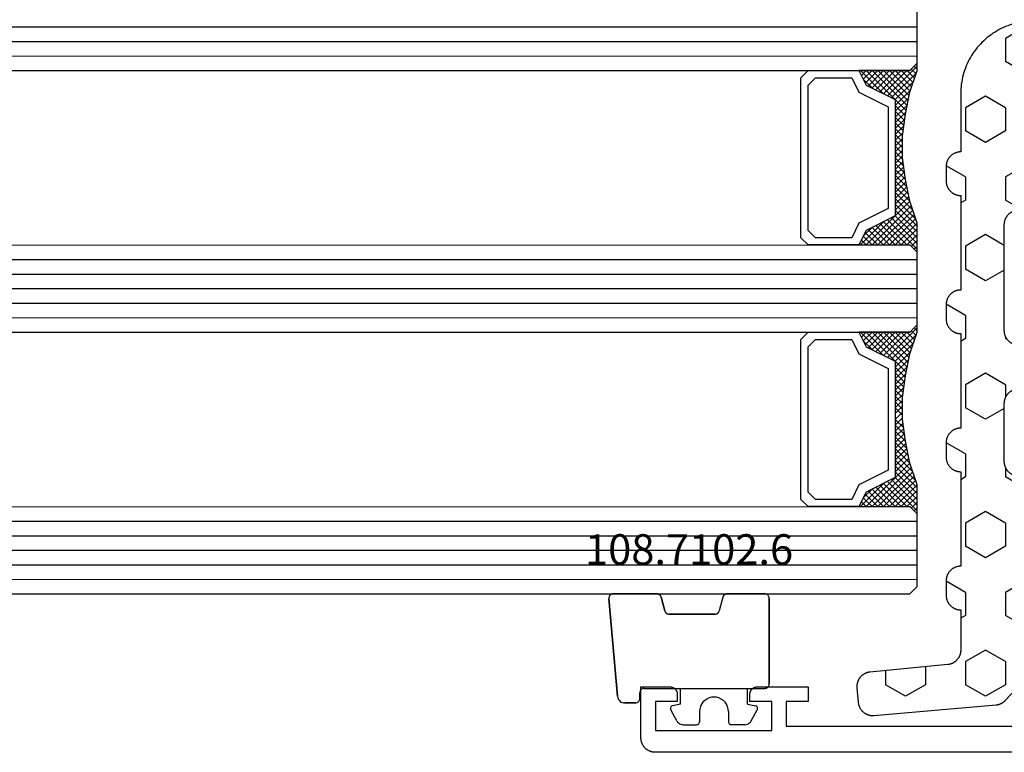
# Model space of a CAD drawing. Units: millimetres. Extents: x 0 to 5202, y -3233 to -50.
# Drawn here: x 3893 to 3960, y -3172 to -3122 of the extents above; entities that cross this region are included whole.
import ezdxf
from ezdxf.enums import TextEntityAlignment as Align

# ---------------------------------------------------------------- set-up
doc = ezdxf.new("R2010")
doc.units = ezdxf.units.MM
for name, color, linetype in [('CrossSectionsGlass', 4, 'Continuous'), ('CrossSectionsGums', 1, 'Continuous'), ('CrossSectionsProfils', 7, 'Continuous'), ('CrossSectionsTexts', 3, 'Continuous')]:
    doc.layers.add(name, color=color, linetype=linetype)
doc.styles.get("Standard").update_dxf_attribs({"font": 'complex.shx', "height": 60})

# ---------------------------------------------------------------- blocks, each defined once
blk = doc.blocks.new('42_mm_7', base_point=(907.6, 0.1))
at = {"layer": 'CrossSectionsGlass'}
for p, q in [((0.5, 0), (0, -0.5)), ((928.1, 0.1), (0.5, 0)), ((0, -0.5), (0, -5.5)), ((928.6, -0.9), (0, -1)), ((928.6, -1.9), (0, -2)), ((928.6, -2.9), (0, -3)), ((928.6, -3.9), (0, -4)), ((928.6, -4.9), (0, -5)), ((0.5, -6), (0, -5.5)), ((0, -5.7), (2.033, -7.733)), ((0, -5.9), (0.2, -5.7)), ((0, -6.3), (0.4, -5.9)), ((0, -6.7), (0.7, -6)), ((0, -7.1), (1.1, -6)), ((0, -7.5), (1.5, -6)), ((0.1, -7.8), (1.9, -6)), ((0.2, -8.1), (2.3, -6)), ((0.3, -8.4), (2.7, -6)), ((0.4, -8.7), (3.1, -6)), ((928.1, -5.9), (0.5, -6)), ((0.5, -9), (3.5, -6)), ((0.7, -6), (2.3, -7.6)), ((1.1, -6), (2.567, -7.467)), ((1.5, -6), (2.833, -7.333)), ((1.9, -6), (3.1, -7.2)), ((2.3, -6), (3.367, -7.067)), ((2.3, -7.6), (3.9, -6)), ((2.7, -6), (3.567, -6.867)), ((3.1, -6), (3.7, -6.6)), ((3.5, -6), (3.833, -6.333)), ((3.9, -6), (3.967, -6.067)), ((0, -6.1), (1.767, -7.867)), ((0, -6.5), (1.5, -8)), ((3.1, -7.2), (3.7, -6.6)), ((0, -6.9), (1.5, -8.4)), ((0, -7.3), (1.5, -8.8)), ((0.1, -7.8), (1.5, -9.2)), ((0.3, -8.4), (1.5, -9.6)), ((0.567, -9.333), (1.5, -8.4)), ((0.633, -9.667), (1.5, -8.8)), ((0.5, -9), (1.5, -10)), ((0.7, -10), (1.5, -9.2)), ((0.6, -9.5), (1.5, -10.4)), ((0.7, -10), (1.5, -10.8)), ((0.767, -10.333), (1.5, -9.6)), ((0.824, -10.676), (1.5, -10)), ((0.8, -10.5), (1.5, -11.2)), ((0.871, -11.029), (1.5, -10.4)), ((0.918, -11.382), (1.5, -10.8)), ((0.862, -10.962), (1.5, -11.6)), ((0.923, -11.423), (1.5, -12)), ((0.965, -11.735), (1.5, -11.2)), ((1, -12.1), (1.5, -11.6)), ((1, -12.5), (1.5, -12)), ((1, -12.3), (1.5, -12.8)), ((1, -12.9), (1.5, -12.4)), ((1, -12.7), (1.5, -13.2)), ((1, -13.3), (1.5, -12.8)), ((0.969, -13.731), (1.5, -13.2)), ((1, -13.1), (1.5, -13.6)), ((1, -13.5), (1.5, -14)), ((0.846, -14.654), (1.5, -14)), ((0.906, -14.206), (1.5, -14.8)), ((0.908, -14.192), (1.5, -13.6)), ((0.953, -13.853), (1.5, -14.4)), ((0.675, -15.625), (1.5, -14.8)), ((0.775, -15.125), (1.5, -14.4)), ((0.859, -14.559), (1.5, -15.2)), ((0.575, -16.125), (1.5, -15.2)), ((0.75, -15.25), (3.5, -18)), ((0.812, -14.912), (1.5, -15.6)), ((0.05, -17.85), (1.767, -16.133)), ((0.25, -17.25), (1.5, -16)), ((0.45, -16.65), (1.5, -15.6)), ((0.55, -16.25), (2.3, -18)), ((0.617, -15.917), (2.7, -18)), ((0.683, -15.583), (3.1, -18)), ((0, -18.3), (2.033, -16.267)), ((0.375, -16.875), (1.5, -18)), ((0.475, -16.575), (1.9, -18)), ((0.7, -18), (2.3, -16.4)), ((1.1, -18), (2.567, -16.533)), ((1.5, -18), (2.833, -16.667)), ((1.9, -18), (3.1, -16.8)), ((2.3, -16.4), (3.9, -18)), ((2.3, -18), (3.367, -16.933)), ((3.1, -16.8), (3.7, -17.4)), ((0.175, -17.475), (0.7, -18)), ((0.275, -17.175), (1.1, -18)), ((2.7, -18), (3.567, -17.133)), ((3.1, -18), (3.7, -17.4)), ((-0.025, -18.075), (0.2, -18.3)), ((0.5, -18), (0, -18.5)), ((0.075, -17.775), (0.4, -18.1)), ((928.1, -17.9), (0.5, -18)), ((3.5, -18), (3.833, -17.667)), ((3.9, -18), (3.967, -17.933)), ((0, -18.5), (0, -23.5)), ((928.6, -18.9), (0, -19)), ((928.6, -19.9), (0, -20)), ((928.6, -20.9), (0, -21)), ((928.6, -21.9), (0, -22)), ((928.6, -22.9), (0, -23)), ((0.5, -24), (0, -23.5)), ((0, -23.7), (2.033, -25.733)), ((0, -23.9), (0.2, -23.7)), ((0, -24.3), (0.4, -23.9)), ((0, -24.7), (0.7, -24)), ((0, -25.1), (1.1, -24)), ((0, -25.5), (1.5, -24)), ((0, -24.1), (1.767, -25.867)), ((0.1, -25.8), (1.9, -24)), ((0.2, -26.1), (2.3, -24)), ((0.3, -26.4), (2.7, -24)), ((0.4, -26.7), (3.1, -24)), ((928.1, -23.9), (0.5, -24)), ((0.5, -27), (3.5, -24)), ((0.7, -24), (2.3, -25.6)), ((1.1, -24), (2.567, -25.467)), ((1.5, -24), (2.833, -25.333)), ((1.9, -24), (3.1, -25.2)), ((2.3, -24), (3.367, -25.067)), ((2.3, -25.6), (3.9, -24)), ((2.7, -24), (3.567, -24.867)), ((3.1, -24), (3.7, -24.6)), ((3.5, -24), (3.833, -24.333)), ((0, -24.5), (1.5, -26)), ((0, -24.9), (1.5, -26.4)), ((3.1, -25.2), (3.7, -24.6)), ((0, -25.3), (1.5, -26.8)), ((0.1, -25.8), (1.5, -27.2)), ((0.3, -26.4), (1.5, -27.6)), ((0.567, -27.333), (1.5, -26.4)), ((0.5, -27), (1.5, -28)), ((0.633, -27.667), (1.5, -26.8)), ((0.6, -27.5), (1.5, -28.4)), ((0.7, -28), (1.5, -27.2)), ((0.767, -28.333), (1.5, -27.6)), ((0.7, -28), (1.5, -28.8)), ((0.824, -28.676), (1.5, -28)), ((0.871, -29.029), (1.5, -28.4)), ((0.8, -28.5), (1.5, -29.2)), ((0.862, -28.962), (1.5, -29.6)), ((0.918, -29.382), (1.5, -28.8)), ((0.923, -29.423), (1.5, -30)), ((0.965, -29.735), (1.5, -29.2)), ((1, -30.1), (1.5, -29.6)), ((0.985, -29.885), (1.5, -30.4)), ((1, -30.5), (1.5, -30)), ((1, -30.3), (1.5, -30.8)), ((1, -30.9), (1.5, -30.4)), ((1, -30.7), (1.5, -31.2)), ((1, -31.3), (1.5, -30.8)), ((1, -31.1), (1.5, -31.6)), ((0.908, -32.192), (1.5, -31.6)), ((0.969, -31.731), (1.5, -31.2)), ((1, -31.5), (1.5, -32)), ((0.775, -33.125), (1.5, -32.4)), ((0.846, -32.654), (1.5, -32)), ((0.906, -32.206), (1.5, -32.8)), ((0.953, -31.853), (1.5, -32.4)), ((0.675, -33.625), (1.5, -32.8)), ((0.812, -32.912), (1.5, -33.6)), ((0.859, -32.559), (1.5, -33.2)), ((0.45, -34.65), (1.5, -33.6)), ((0.575, -34.125), (1.5, -33.2)), ((0.683, -33.583), (3.1, -36)), ((0.75, -33.25), (3.5, -36)), ((0, -36.3), (2.033, -34.267)), ((0.05, -35.85), (1.767, -34.133)), ((0.25, -35.25), (1.5, -34)), ((0.55, -34.25), (2.3, -36)), ((0.617, -33.917), (2.7, -36)), ((0.7, -36), (2.3, -34.4)), ((1.1, -36), (2.567, -34.533)), ((2.3, -34.4), (3.9, -36)), ((0.275, -35.175), (1.1, -36)), ((0.375, -34.875), (1.5, -36)), ((0.475, -34.575), (1.9, -36)), ((1.5, -36), (2.833, -34.667)), ((1.9, -36), (3.1, -34.8)), ((2.3, -36), (3.367, -34.933)), ((2.7, -36), (3.567, -35.133)), ((3.1, -34.8), (3.7, -35.4)), ((0.075, -35.775), (0.4, -36.1)), ((0.175, -35.475), (0.7, -36)), ((928.1, -35.9), (0.5, -36)), ((3.1, -36), (3.7, -35.4)), ((3.5, -36), (3.833, -35.667)), ((-0.025, -36.075), (0.2, -36.3)), ((0.5, -36), (0, -36.5)), ((0, -36.5), (0, -41.5)), ((3.9, -36), (3.967, -35.933)), ((928.6, -36.9), (0, -37)), ((928.6, -37.9), (0, -38)), ((928.6, -38.9), (0, -39))]:
    blk.add_line(p, q, dxfattribs=at)
at = {"layer": 'CrossSectionsGlass', "flags": 128}
for points in [[(4, -18), (3.5, -17), (1.5, -16), (1.5, -8), (3.5, -7), (4, -6), (0.5, -6), (0, -5.5), (0, -7.5), (0.5, -9), (0.8, -10.5), (1, -12), (1, -13.5), (0.8, -15), (0.5, -16.5), (0, -18), (0, -18.5), (0.5, -18), (4, -18)], [(7.5, -6), (8, -6.5), (8, -17.5), (7.5, -18), (4, -18), (3.5, -17), (1.5, -16), (1.5, -8), (3.5, -7), (4, -6), (7.5, -6)], [(7, -6.5), (7.5, -7), (7.5, -17), (7, -17.5), (4.5, -17.5), (4, -16.5), (2, -15.5), (2, -8.5), (4, -7.5), (4.5, -6.5), (7, -6.5)], [(4, -36), (3.5, -35), (1.5, -34), (1.5, -26), (3.5, -25), (4, -24), (0.5, -24), (0, -23.5), (0, -25.5), (0.5, -27), (0.8, -28.5), (1, -30), (1, -31.5), (0.8, -33), (0.5, -34.5), (0, -36), (0, -36.5), (0.5, -36), (4, -36)], [(7.5, -24), (8, -24.5), (8, -35.5), (7.5, -36), (4, -36), (3.5, -35), (1.5, -34), (1.5, -26), (3.5, -25), (4, -24), (7.5, -24)], [(7, -24.5), (7.5, -25), (7.5, -35), (7, -35.5), (4.5, -35.5), (4, -34.5), (2, -33.5), (2, -26.5), (4, -25.5), (4.5, -24.5), (7, -24.5)]]:
    blk.add_lwpolyline(points, dxfattribs=at)
blk = doc.blocks.new('08_11065_X', base_point=(3605.23, 1226.446))
at = {"layer": 'CrossSectionsProfils', "flags": 128}
blk.add_lwpolyline([(3606.23, 1226.446), (3668.83, 1226.446), (3668.863, 1226.446), (3668.896, 1226.448), (3668.928, 1226.451), (3668.961, 1226.455), (3668.993, 1226.459), (3669.025, 1226.465), (3669.057, 1226.472), (3669.089, 1226.48), (3669.121, 1226.489), (3669.152, 1226.499), (3669.183, 1226.51), (3669.213, 1226.522), (3669.243, 1226.535), (3669.273, 1226.549), (3669.302, 1226.564), (3669.33, 1226.58), (3669.358, 1226.597), (3669.386, 1226.614), (3669.413, 1226.633), (3669.439, 1226.653), (3669.465, 1226.673), (3669.49, 1226.694), (3669.514, 1226.716), (3669.537, 1226.739), (3669.56, 1226.762), (3669.582, 1226.787), (3669.603, 1226.812), (3669.624, 1226.837), (3669.643, 1226.863), (3669.662, 1226.89), (3669.679, 1226.918), (3669.696, 1226.946), (3669.712, 1226.975), (3669.727, 1227.004), (3669.741, 1227.033), (3669.754, 1227.063), (3669.766, 1227.094), (3669.777, 1227.125), (3669.787, 1227.156), (3669.796, 1227.187), (3669.804, 1227.219), (3669.811, 1227.251), (3669.817, 1227.283), (3669.822, 1227.315), (3669.825, 1227.348), (3669.828, 1227.381), (3669.83, 1227.413), (3669.83, 1227.446), (3669.83, 1227.446), (3669.83, 1230.946), (3667.83, 1230.946), (3667.814, 1230.946), (3667.798, 1230.945), (3667.781, 1230.944), (3667.765, 1230.942), (3667.749, 1230.939), (3667.733, 1230.936), (3667.717, 1230.933), (3667.701, 1230.929), (3667.685, 1230.924), (3667.67, 1230.919), (3667.654, 1230.914), (3667.639, 1230.908), (3667.624, 1230.901), (3667.609, 1230.894), (3667.595, 1230.887), (3667.58, 1230.879), (3667.566, 1230.871), (3667.552, 1230.862), (3667.539, 1230.852), (3667.526, 1230.843), (3667.513, 1230.832), (3667.501, 1230.822), (3667.488, 1230.811), (3667.477, 1230.8), (3667.465, 1230.788), (3667.454, 1230.776), (3667.444, 1230.763), (3667.434, 1230.75), (3667.424, 1230.737), (3667.415, 1230.724), (3667.406, 1230.71), (3667.397, 1230.696), (3667.389, 1230.682), (3667.382, 1230.667), (3667.375, 1230.652), (3667.368, 1230.637), (3667.362, 1230.622), (3667.357, 1230.607), (3667.352, 1230.591), (3667.347, 1230.575), (3667.343, 1230.559), (3667.34, 1230.544), (3667.337, 1230.527), (3667.335, 1230.511), (3667.333, 1230.495), (3667.331, 1230.479), (3667.331, 1230.462), (3667.33, 1230.446), (3667.33, 1230.446), (3667.33, 1229.946), (3668.83, 1229.946), (3668.83, 1227.946), (3660.83, 1227.946), (3660.83, 1229.946), (3662.33, 1229.946), (3662.33, 1230.446), (3662.33, 1230.462), (3662.329, 1230.479), (3662.328, 1230.495), (3662.326, 1230.511), (3662.324, 1230.527), (3662.321, 1230.544), (3662.317, 1230.559), (3662.313, 1230.575), (3662.309, 1230.591), (3662.304, 1230.607), (3662.298, 1230.622), (3662.292, 1230.637), (3662.286, 1230.652), (3662.279, 1230.667), (3662.271, 1230.682), (3662.263, 1230.696), (3662.255, 1230.71), (3662.246, 1230.724), (3662.237, 1230.737), (3662.227, 1230.75), (3662.217, 1230.763), (3662.206, 1230.776), (3662.195, 1230.788), (3662.184, 1230.8), (3662.172, 1230.811), (3662.16, 1230.822), (3662.147, 1230.832), (3662.135, 1230.843), (3662.122, 1230.852), (3662.108, 1230.862), (3662.094, 1230.871), (3662.08, 1230.879), (3662.066, 1230.887), (3662.051, 1230.894), (3662.037, 1230.901), (3662.022, 1230.908), (3662.006, 1230.914), (3661.991, 1230.919), (3661.975, 1230.924), (3661.96, 1230.929), (3661.944, 1230.933), (3661.928, 1230.936), (3661.912, 1230.939), (3661.896, 1230.942), (3661.879, 1230.944), (3661.863, 1230.945), (3661.847, 1230.946), (3661.83, 1230.946), (3661.83, 1230.946), (3658.33, 1230.946), (3658.33, 1229.946), (3659.83, 1229.946), (3659.83, 1228.246), (3640.33, 1228.246)], dxfattribs=at)
blk = doc.blocks.new('108_7102_6_TEXT_14', base_point=(3935.3, 4.4))
at = {"layer": 'CrossSectionsTexts'}
blk.add_text('108.7102.6', height=2.1, dxfattribs=at).set_placement((3938.714, 12.9), align=Align.CENTER)
blk = doc.blocks.new('108_7102_6', base_point=(1938.713, 632.631))
at = {"layer": 'CrossSectionsGums', "color": 252, "true_color": 0x848484}
for p, q in [((1938.169, 634.143), (1944.886, 634.731)), ((1944.886, 634.731), (1938.169, 634.143)), ((1944.936, 634.731), (1944.886, 634.731)), ((1944.936, 634.731), (1944.886, 634.731)), ((1944.985, 634.723), (1944.936, 634.731)), ((1944.985, 634.723), (1944.936, 634.731)), ((1937.938, 634.063), (1937.873, 634.012)), ((1937.938, 634.063), (1937.873, 634.012)), ((1938.01, 634.102), (1937.938, 634.063)), ((1938.01, 634.102), (1937.938, 634.063)), ((1938.088, 634.13), (1938.01, 634.102)), ((1938.088, 634.13), (1938.01, 634.102)), ((1938.169, 634.143), (1938.088, 634.13)), ((1938.169, 634.143), (1938.088, 634.13)), ((1945.032, 634.707), (1944.985, 634.723)), ((1945.032, 634.707), (1944.985, 634.723)), ((1945.076, 634.684), (1945.032, 634.707)), ((1945.076, 634.684), (1945.032, 634.707)), ((1945.115, 634.653), (1945.076, 634.684)), ((1945.115, 634.653), (1945.076, 634.684)), ((1945.149, 634.617), (1945.115, 634.653)), ((1945.149, 634.617), (1945.115, 634.653)), ((1945.176, 634.575), (1945.149, 634.617)), ((1945.176, 634.575), (1945.149, 634.617)), ((1945.196, 634.53), (1945.176, 634.575)), ((1945.196, 634.53), (1945.176, 634.575)), ((1945.209, 634.482), (1945.196, 634.53)), ((1945.209, 634.482), (1945.196, 634.53)), ((1945.213, 634.432), (1945.209, 634.482)), ((1945.213, 634.432), (1945.209, 634.482)), ((1945.213, 631.434), (1945.213, 634.432)), ((1945.213, 631.434), (1945.213, 634.432)), ((1937.719, 633.727), (1937.713, 633.645)), ((1937.719, 633.727), (1937.713, 633.645)), ((1937.713, 632.903), (1937.713, 633.645)), ((1937.713, 633.645), (1937.713, 632.903)), ((1937.74, 633.807), (1937.719, 633.727)), ((1937.74, 633.807), (1937.719, 633.727)), ((1937.773, 633.883), (1937.74, 633.807)), ((1937.773, 633.883), (1937.74, 633.807)), ((1937.817, 633.952), (1937.773, 633.883)), ((1937.817, 633.952), (1937.773, 633.883)), ((1937.873, 634.012), (1937.817, 633.952)), ((1937.873, 634.012), (1937.817, 633.952)), ((1937.713, 632.903), (1937.717, 632.851)), ((1937.713, 632.903), (1937.717, 632.851)), ((1937.717, 632.851), (1937.731, 632.801)), ((1937.717, 632.851), (1937.731, 632.801)), ((1937.731, 632.801), (1937.753, 632.753)), ((1937.731, 632.801), (1937.753, 632.753)), ((1937.753, 632.753), (1937.783, 632.711)), ((1937.753, 632.753), (1937.783, 632.711)), ((1937.783, 632.711), (1937.82, 632.674)), ((1937.783, 632.711), (1937.82, 632.674)), ((1937.82, 632.674), (1937.863, 632.644)), ((1937.82, 632.674), (1937.863, 632.644)), ((1937.863, 632.644), (1937.91, 632.622)), ((1937.863, 632.644), (1937.91, 632.622)), ((1937.91, 632.622), (1937.961, 632.608)), ((1937.91, 632.622), (1937.961, 632.608)), ((1937.961, 632.608), (1938.013, 632.603)), ((1937.961, 632.608), (1938.013, 632.603)), ((1938.413, 632.603), (1938.013, 632.603)), ((1938.013, 632.603), (1938.413, 632.603)), ((1938.465, 632.599), (1938.413, 632.603)), ((1938.465, 632.599), (1938.413, 632.603)), ((1938.515, 632.585), (1938.465, 632.599)), ((1938.515, 632.585), (1938.465, 632.599)), ((1938.563, 632.563), (1938.515, 632.585)), ((1938.563, 632.563), (1938.515, 632.585)), ((1938.605, 632.533), (1938.563, 632.563)), ((1938.605, 632.533), (1938.563, 632.563)), ((1938.642, 632.496), (1938.605, 632.533)), ((1938.642, 632.496), (1938.605, 632.533)), ((1938.672, 632.453), (1938.642, 632.496)), ((1938.672, 632.453), (1938.642, 632.496)), ((1938.695, 632.406), (1938.672, 632.453)), ((1938.695, 632.406), (1938.672, 632.453)), ((1938.708, 632.356), (1938.695, 632.406)), ((1938.708, 632.356), (1938.695, 632.406)), ((1938.713, 632.303), (1938.708, 632.356)), ((1938.713, 632.303), (1938.708, 632.356)), ((1938.713, 632.303), (1938.713, 624.003)), ((1938.713, 632.303), (1938.713, 624.003)), ((1945.192, 631.324), (1945.207, 631.378)), ((1945.197, 631.337), (1945.209, 631.385)), ((1945.207, 631.378), (1945.213, 631.434)), ((1945.209, 631.385), (1945.213, 631.434)), ((1943.829, 630.695), (1943.817, 630.647)), ((1943.833, 630.708), (1943.818, 630.654)), ((1943.848, 630.74), (1943.829, 630.695)), ((1943.859, 630.758), (1943.833, 630.708)), ((1943.875, 630.781), (1943.848, 630.74)), ((1943.893, 630.802), (1943.859, 630.758)), ((1943.908, 630.817), (1943.875, 630.781)), ((1943.934, 630.84), (1943.893, 630.802)), ((1943.946, 630.848), (1943.908, 630.817)), ((1943.982, 630.868), (1943.934, 630.84)), ((1943.989, 630.871), (1943.946, 630.848)), ((1944.035, 630.888), (1943.982, 630.868)), ((1944.035, 630.888), (1943.989, 630.871)), ((1944.99, 631.144), (1944.035, 630.888)), ((1944.035, 630.888), (1944.99, 631.144)), ((1944.99, 631.144), (1945.043, 631.163)), ((1944.99, 631.144), (1945.036, 631.16)), ((1945.036, 631.16), (1945.079, 631.184)), ((1945.043, 631.163), (1945.091, 631.192)), ((1945.079, 631.184), (1945.118, 631.215)), ((1945.091, 631.192), (1945.133, 631.23)), ((1945.118, 631.215), (1945.151, 631.251)), ((1945.133, 631.23), (1945.167, 631.274)), ((1945.151, 631.251), (1945.177, 631.292)), ((1945.167, 631.274), (1945.192, 631.324)), ((1945.177, 631.292), (1945.197, 631.337)), ((1936.397, 630.008), (1936.333, 629.946)), ((1936.47, 630.057), (1936.397, 630.008)), ((1936.47, 630.057), (1937.228, 630.478)), ((1937.261, 630.493), (1937.228, 630.478)), ((1937.297, 630.501), (1937.261, 630.493)), ((1937.333, 630.503), (1937.297, 630.501)), ((1937.369, 630.499), (1937.333, 630.503)), ((1937.403, 630.488), (1937.369, 630.499)), ((1937.435, 630.47), (1937.403, 630.488)), ((1937.464, 630.448), (1937.435, 630.47)), ((1937.487, 630.42), (1937.464, 630.448)), ((1937.506, 630.389), (1937.487, 630.42)), ((1937.518, 630.355), (1937.506, 630.389)), ((1937.613, 629.803), (1937.518, 630.355)), ((1943.818, 630.654), (1943.813, 630.598)), ((1943.817, 630.647), (1943.813, 630.598)), ((1943.813, 630.598), (1943.813, 627.438)), ((1943.813, 627.438), (1943.813, 630.598)), ((1936.22, 629.708), (1936.213, 629.62)), ((1936.213, 629.62), (1936.213, 628.703)), ((1936.244, 629.794), (1936.22, 629.708)), ((1936.282, 629.874), (1936.244, 629.794)), ((1936.333, 629.946), (1936.282, 629.874)), ((1937.613, 629.803), (1938.713, 629.803)), ((1936.213, 628.703), (1936.216, 628.669)), ((1936.216, 628.669), (1936.225, 628.635)), ((1936.225, 628.635), (1936.239, 628.603)), ((1936.239, 628.603), (1936.259, 628.575)), ((1936.259, 628.575), (1936.284, 628.55)), ((1936.284, 628.55), (1936.313, 628.53)), ((1936.313, 628.53), (1936.344, 628.516)), ((1936.344, 628.516), (1936.378, 628.507)), ((1936.378, 628.507), (1936.413, 628.503)), ((1937.113, 628.503), (1936.413, 628.503)), ((1937.286, 628.488), (1937.113, 628.503)), ((1937.455, 628.443), (1937.286, 628.488)), ((1937.613, 628.37), (1937.455, 628.443)), ((1937.755, 628.27), (1937.613, 628.37)), ((1937.879, 628.146), (1937.755, 628.27)), ((1937.979, 628.003), (1937.879, 628.146)), ((1938.052, 627.845), (1937.979, 628.003)), ((1938.097, 627.677), (1938.052, 627.845)), ((1938.052, 627.161), (1938.097, 627.33)), ((1938.113, 627.503), (1938.097, 627.677)), ((1938.097, 627.33), (1938.113, 627.503)), ((1943.813, 627.438), (1943.817, 627.389)), ((1943.813, 627.438), (1943.818, 627.382)), ((1943.817, 627.389), (1943.829, 627.341)), ((1943.818, 627.382), (1943.833, 627.328)), ((1943.829, 627.341), (1943.848, 627.296)), ((1943.833, 627.328), (1943.859, 627.278)), ((1943.848, 627.296), (1943.875, 627.255)), ((1937.455, 626.564), (1937.613, 626.637)), ((1937.613, 626.637), (1937.755, 626.737)), ((1937.755, 626.737), (1937.879, 626.861)), ((1937.879, 626.861), (1937.979, 627.003)), ((1937.979, 627.003), (1938.052, 627.161)), ((1943.859, 627.278), (1943.893, 627.234)), ((1943.875, 627.255), (1943.908, 627.219)), ((1943.893, 627.234), (1943.934, 627.196)), ((1943.908, 627.219), (1943.946, 627.188)), ((1943.934, 627.196), (1943.982, 627.167)), ((1943.946, 627.188), (1943.989, 627.164)), ((1943.982, 627.167), (1944.035, 627.148)), ((1943.989, 627.164), (1944.035, 627.148)), ((1944.99, 626.892), (1944.035, 627.148)), ((1944.99, 626.892), (1944.035, 627.148)), ((1945.036, 626.875), (1944.99, 626.892)), ((1945.043, 626.872), (1944.99, 626.892)), ((1945.079, 626.851), (1945.036, 626.875)), ((1945.091, 626.843), (1945.043, 626.872)), ((1945.118, 626.821), (1945.079, 626.851)), ((1945.133, 626.806), (1945.091, 626.843)), ((1945.151, 626.785), (1945.118, 626.821)), ((1945.167, 626.762), (1945.133, 626.806)), ((1945.177, 626.743), (1945.151, 626.785)), ((1945.192, 626.712), (1945.167, 626.762)), ((1945.197, 626.698), (1945.177, 626.743)), ((1945.207, 626.658), (1945.192, 626.712)), ((1945.209, 626.651), (1945.197, 626.698)), ((1945.213, 626.602), (1945.207, 626.658)), ((1945.213, 626.602), (1945.209, 626.651)), ((1945.213, 624.003), (1945.213, 626.602)), ((1945.213, 624.003), (1945.213, 626.602)), ((1936.216, 626.338), (1936.213, 626.303)), ((1936.213, 625.387), (1936.213, 626.303)), ((1936.225, 626.372), (1936.216, 626.338)), ((1936.239, 626.403), (1936.225, 626.372)), ((1936.259, 626.432), (1936.239, 626.403)), ((1936.284, 626.457), (1936.259, 626.432)), ((1936.313, 626.477), (1936.284, 626.457)), ((1936.344, 626.491), (1936.313, 626.477)), ((1936.378, 626.5), (1936.344, 626.491)), ((1936.413, 626.503), (1936.378, 626.5)), ((1937.113, 626.503), (1936.413, 626.503)), ((1937.113, 626.503), (1937.286, 626.519)), ((1937.286, 626.519), (1937.455, 626.564)), ((1936.213, 625.387), (1936.22, 625.299)), ((1936.22, 625.299), (1936.244, 625.213)), ((1936.244, 625.213), (1936.282, 625.133)), ((1936.282, 625.133), (1936.333, 625.061)), ((1936.333, 625.061), (1936.397, 624.999)), ((1936.397, 624.999), (1936.47, 624.95)), ((1936.47, 624.95), (1937.228, 624.529)), ((1937.464, 624.559), (1937.487, 624.586)), ((1937.487, 624.586), (1937.506, 624.618)), ((1937.506, 624.618), (1937.518, 624.652)), ((1937.613, 625.203), (1937.518, 624.652)), ((1937.613, 625.203), (1938.713, 625.203)), ((1937.228, 624.529), (1937.261, 624.514)), ((1937.261, 624.514), (1937.297, 624.506)), ((1937.297, 624.506), (1937.333, 624.504)), ((1937.333, 624.504), (1937.369, 624.508)), ((1937.369, 624.508), (1937.403, 624.519)), ((1937.403, 624.519), (1937.435, 624.536)), ((1937.435, 624.536), (1937.464, 624.559)), ((1938.713, 624.003), (1938.717, 623.951)), ((1938.713, 624.003), (1938.717, 623.951)), ((1938.717, 623.951), (1938.731, 623.901)), ((1938.717, 623.951), (1938.731, 623.901)), ((1938.731, 623.901), (1938.753, 623.853)), ((1938.731, 623.901), (1938.753, 623.853)), ((1945.172, 623.853), (1945.195, 623.901)), ((1945.172, 623.853), (1945.195, 623.901)), ((1945.195, 623.901), (1945.208, 623.951)), ((1945.195, 623.901), (1945.208, 623.951)), ((1945.208, 623.951), (1945.213, 624.003)), ((1945.208, 623.951), (1945.213, 624.003)), ((1938.753, 623.853), (1938.783, 623.811)), ((1938.753, 623.853), (1938.783, 623.811)), ((1938.783, 623.811), (1938.82, 623.774)), ((1938.783, 623.811), (1938.82, 623.774)), ((1938.82, 623.774), (1938.863, 623.744)), ((1938.82, 623.774), (1938.863, 623.744)), ((1938.863, 623.744), (1938.91, 623.722)), ((1938.863, 623.744), (1938.91, 623.722)), ((1938.91, 623.722), (1938.961, 623.708)), ((1938.91, 623.722), (1938.961, 623.708)), ((1938.961, 623.708), (1939.013, 623.703)), ((1938.961, 623.708), (1939.013, 623.703)), ((1944.913, 623.703), (1939.013, 623.703)), ((1939.013, 623.703), (1944.913, 623.703)), ((1944.913, 623.703), (1944.965, 623.708)), ((1944.913, 623.703), (1944.965, 623.708)), ((1944.965, 623.708), (1945.015, 623.722)), ((1944.965, 623.708), (1945.015, 623.722)), ((1945.015, 623.722), (1945.063, 623.744)), ((1945.015, 623.722), (1945.063, 623.744)), ((1945.063, 623.744), (1945.105, 623.774)), ((1945.063, 623.744), (1945.105, 623.774)), ((1945.105, 623.774), (1945.142, 623.811)), ((1945.105, 623.774), (1945.142, 623.811)), ((1945.142, 623.811), (1945.172, 623.853)), ((1945.142, 623.811), (1945.172, 623.853))]:
    blk.add_line(p, q, dxfattribs=at)
blk = doc.blocks.new('240_1808_0', base_point=(4.535, -8.326))
at = {"layer": 'CrossSectionsGums', "color": 252, "true_color": 0x848484}
for p, q in [((5.499, -9.525), (6.874, -8.731)), ((6.874, -8.731), (8.249, -9.525)), ((5.499, -9.525), (5.499, -11.113)), ((8.249, -9.525), (8.249, -11.113)), ((5.499, -11.113), (6.874, -11.906)), ((6.874, -11.906), (8.249, -11.113)), ((3.835, -13.661), (4.124, -13.494)), ((4.124, -13.494), (5.499, -14.288)), ((8.249, -14.288), (9.624, -13.494)), ((9.624, -13.494), (10.999, -14.288)), ((5.499, -14.288), (5.499, -15.875)), ((8.249, -14.288), (8.249, -15.875)), ((10.999, -14.288), (10.999, -15.875)), ((4.124, -16.669), (5.499, -15.875)), ((8.249, -15.875), (9.624, -16.669)), ((9.624, -16.669), (10.999, -15.875)), ((3.835, -16.502), (4.124, -16.669)), ((5.499, -19.05), (6.874, -18.256)), ((6.874, -18.256), (8.249, -19.05)), ((10.999, -19.05), (12.334, -18.279)), ((5.499, -19.05), (5.499, -20.638)), ((8.249, -19.05), (8.249, -20.638)), ((10.999, -19.05), (10.999, -20.638)), ((5.499, -20.638), (6.692, -21.326)), ((7.057, -21.326), (8.249, -20.638)), ((10.999, -20.638), (11.335, -20.832)), ((8.335, -23.763), (9.624, -23.019)), ((9.624, -23.019), (10.999, -23.813)), ((10.999, -23.813), (10.999, -25.4)), ((8.335, -25.45), (9.624, -26.194)), ((9.624, -26.194), (10.999, -25.4)), ((10.999, -28.575), (12.335, -27.804)), ((10.999, -28.575), (10.999, -30.163)), ((8.132, -30.23), (8.249, -30.163)), ((8.249, -30.032), (8.249, -30.163)), ((10.999, -30.163), (11.335, -30.357)), ((6.302, -30.626), (6.874, -30.956)), ((6.874, -30.956), (7.46, -30.618)), ((3.838, -32.709), (4.124, -32.544)), ((4.124, -32.544), (5.499, -33.338)), ((8.249, -33.338), (9.624, -32.544)), ((9.624, -32.544), (10.999, -33.338)), ((5.499, -33.338), (5.499, -33.626)), ((8.249, -33.338), (8.249, -34.22)), ((10.999, -33.338), (10.999, -34.925)), ((8.335, -34.975), (9.624, -35.719)), ((9.624, -35.719), (10.999, -34.925)), ((10.999, -38.1), (12.335, -37.328)), ((10.999, -38.1), (10.999, -39.688)), ((8.249, -39.032), (8.249, -39.688)), ((5.499, -39.626), (5.499, -39.688)), ((5.499, -39.688), (6.874, -40.481)), ((6.874, -40.481), (8.249, -39.688)), ((10.999, -39.688), (11.335, -39.882)), ((3.835, -42.236), (4.124, -42.069)), ((4.124, -42.069), (5.499, -42.863)), ((8.249, -42.863), (9.624, -42.069)), ((9.624, -42.069), (10.999, -42.863)), ((5.499, -42.863), (5.499, -44.45)), ((8.249, -42.863), (8.249, -44.45)), ((10.999, -42.863), (10.999, -44.45)), ((4.124, -45.244), (5.499, -44.45)), ((8.249, -44.45), (9.624, -45.244)), ((9.624, -45.244), (10.999, -44.45)), ((3.835, -45.077), (4.124, -45.244)), ((5.499, -47.625), (6.874, -46.831)), ((6.874, -46.831), (8.249, -47.625)), ((10.999, -47.625), (12.335, -46.853)), ((5.499, -47.625), (5.499, -49.213)), ((8.249, -47.625), (8.249, -49.213)), ((10.999, -47.625), (10.999, -49.213)), ((5.499, -49.213), (6.874, -50.006)), ((6.874, -50.006), (8.249, -49.213)), ((10.999, -49.213), (11.335, -49.407)), ((8.249, -52.388), (9.624, -51.594)), ((9.624, -51.594), (10.999, -52.388)), ((8.249, -52.388), (8.249, -53.975)), ((10.999, -52.388), (10.999, -53.975)), ((13.748, -52.741), (13.748, -53.975)), ((16.498, -53.004), (16.498, -53.975)), ((8.249, -53.975), (9.624, -54.769)), ((9.624, -54.769), (10.999, -53.975)), ((13.748, -53.975), (15.123, -54.769)), ((15.123, -54.769), (16.498, -53.975))]:
    blk.add_line(p, q, dxfattribs=at)
at = {"layer": 'CrossSectionsGums', "color": 252, "true_color": 0x848484, "flags": 128}
blk.add_lwpolyline([(11.335, -45.826), (11.368, -45.826), (11.4, -45.828), (11.433, -45.831), (11.465, -45.834), (11.498, -45.839), (11.53, -45.845), (11.562, -45.852), (11.594, -45.86), (11.625, -45.869), (11.656, -45.879), (11.687, -45.89), (11.718, -45.902), (11.748, -45.915), (11.777, -45.929), (11.806, -45.944), (11.835, -45.96), (11.863, -45.977), (11.89, -45.994), (11.917, -46.013), (11.944, -46.033), (11.969, -46.053), (11.994, -46.074), (12.018, -46.096), (12.042, -46.119), (12.065, -46.142), (12.087, -46.167), (12.108, -46.191), (12.128, -46.217), (12.148, -46.243), (12.166, -46.27), (12.184, -46.298), (12.201, -46.326), (12.217, -46.354), (12.232, -46.384), (12.246, -46.413), (12.259, -46.443), (12.271, -46.474), (12.282, -46.504), (12.292, -46.536), (12.301, -46.567), (12.309, -46.599), (12.316, -46.631), (12.322, -46.663), (12.326, -46.695), (12.33, -46.728), (12.333, -46.76), (12.334, -46.793), (12.335, -46.826), (12.335, -46.826), (12.335, -47.826), (12.334, -47.859), (12.333, -47.891), (12.33, -47.924), (12.326, -47.956), (12.322, -47.989), (12.316, -48.021), (12.309, -48.053), (12.301, -48.085), (12.292, -48.116), (12.282, -48.147), (12.271, -48.178), (12.259, -48.209), (12.246, -48.239), (12.232, -48.268), (12.217, -48.297), (12.201, -48.326), (12.184, -48.354), (12.166, -48.381), (12.148, -48.408), (12.128, -48.435), (12.108, -48.46), (12.087, -48.485), (12.065, -48.509), (12.042, -48.533), (12.018, -48.556), (11.994, -48.578), (11.969, -48.599), (11.944, -48.619), (11.917, -48.639), (11.89, -48.657), (11.863, -48.675), (11.835, -48.692), (11.806, -48.708), (11.777, -48.723), (11.748, -48.737), (11.718, -48.75), (11.687, -48.762), (11.656, -48.773), (11.625, -48.783), (11.594, -48.792), (11.562, -48.8), (11.53, -48.807), (11.498, -48.813), (11.465, -48.817), (11.433, -48.821), (11.4, -48.824), (11.368, -48.825), (11.335, -48.826), (11.335, -48.826), (11.335, -51.601), (11.335, -51.632), (11.337, -51.662), (11.339, -51.693), (11.342, -51.723), (11.347, -51.753), (11.352, -51.783), (11.358, -51.813), (11.365, -51.843), (11.373, -51.873), (11.381, -51.902), (11.391, -51.931), (11.401, -51.96), (11.413, -51.988), (11.425, -52.016), (11.438, -52.044), (11.452, -52.071), (11.467, -52.098), (11.482, -52.124), (11.499, -52.15), (11.516, -52.175), (11.534, -52.2), (11.553, -52.224), (11.572, -52.248), (11.592, -52.271), (11.613, -52.293), (11.634, -52.315), (11.657, -52.336), (11.679, -52.356), (11.703, -52.376), (11.727, -52.395), (11.751, -52.413), (11.776, -52.431), (11.802, -52.447), (11.828, -52.463), (11.855, -52.478), (11.882, -52.492), (11.909, -52.506), (11.937, -52.518), (11.965, -52.53), (11.994, -52.541), (12.023, -52.551), (12.052, -52.56), (12.081, -52.568), (12.111, -52.576), (12.141, -52.582), (12.171, -52.588), (12.201, -52.592), (12.231, -52.596), (12.231, -52.596), (17.579, -53.108), (17.611, -53.111), (17.643, -53.116), (17.675, -53.122), (17.707, -53.129), (17.738, -53.137), (17.769, -53.146), (17.8, -53.156), (17.83, -53.167), (17.861, -53.179), (17.89, -53.192), (17.919, -53.206), (17.948, -53.221), (17.977, -53.237), (18.004, -53.253), (18.031, -53.271), (18.058, -53.289), (18.084, -53.309), (18.109, -53.329), (18.134, -53.35), (18.158, -53.371), (18.182, -53.394), (18.204, -53.417), (18.226, -53.441), (18.247, -53.466), (18.267, -53.491), (18.286, -53.517), (18.305, -53.544), (18.323, -53.571), (18.339, -53.598), (18.355, -53.627), (18.37, -53.655), (18.384, -53.685), (18.397, -53.714), (18.409, -53.744), (18.42, -53.775), (18.431, -53.805), (18.44, -53.836), (18.448, -53.868), (18.455, -53.899), (18.461, -53.931), (18.466, -53.963), (18.47, -53.995), (18.473, -54.028), (18.475, -54.06), (18.476, -54.092), (18.475, -54.125), (18.474, -54.157), (18.472, -54.189), (18.472, -54.189), (18.385, -55.186), (18.381, -55.218), (18.377, -55.251), (18.371, -55.283), (18.365, -55.315), (18.357, -55.347), (18.349, -55.378), (18.339, -55.41), (18.328, -55.44), (18.316, -55.471), (18.304, -55.501), (18.29, -55.531), (18.276, -55.56), (18.26, -55.589), (18.243, -55.617), (18.226, -55.645), (18.208, -55.672), (18.188, -55.698), (18.168, -55.724), (18.147, -55.75), (18.126, -55.774), (18.103, -55.798), (18.08, -55.821), (18.056, -55.843), (18.031, -55.864), (18.006, -55.885), (17.98, -55.905), (17.953, -55.924), (17.926, -55.942), (17.898, -55.959), (17.869, -55.975), (17.841, -55.99), (17.811, -56.005), (17.781, -56.018), (17.751, -56.03), (17.72, -56.042), (17.689, -56.052), (17.658, -56.061), (17.626, -56.07), (17.594, -56.077), (17.562, -56.083), (17.53, -56.088), (17.497, -56.092), (17.465, -56.095), (17.432, -56.097), (17.399, -56.098), (17.367, -56.098), (17.334, -56.097), (17.301, -56.095), (17.301, -56.095), (8.898, -55.359), (8.882, -55.358), (8.867, -55.356), (8.852, -55.354), (8.837, -55.352), (8.822, -55.35), (8.807, -55.347), (8.792, -55.344), (8.777, -55.341), (8.762, -55.338), (8.747, -55.334), (8.732, -55.331), (8.717, -55.327), (8.703, -55.323), (8.688, -55.318), (8.673, -55.313), (8.659, -55.309), (8.645, -55.304), (8.63, -55.298), (8.616, -55.293), (8.602, -55.287), (8.588, -55.281), (8.574, -55.275), (8.56, -55.268), (8.546, -55.262), (8.532, -55.255), (8.519, -55.248), (8.505, -55.241), (8.492, -55.233), (8.479, -55.226), (8.466, -55.218), (8.453, -55.21), (8.44, -55.202), (8.427, -55.193), (8.414, -55.185), (8.402, -55.176), (8.389, -55.167), (8.377, -55.158), (8.365, -55.148), (8.353, -55.139), (8.341, -55.129), (8.33, -55.119), (8.318, -55.109), (8.307, -55.099), (8.296, -55.088), (8.285, -55.077), (8.274, -55.067), (8.263, -55.056), (8.253, -55.045), (8.253, -55.045), (3.835, -50.3), (3.835, -40.626), (3.835, -40.593), (3.837, -40.56), (3.84, -40.528), (3.843, -40.495), (3.848, -40.463), (3.854, -40.431), (3.861, -40.399), (3.869, -40.367), (3.878, -40.336), (3.888, -40.304), (3.899, -40.274), (3.911, -40.243), (3.924, -40.213), (3.938, -40.184), (3.953, -40.154), (3.969, -40.126), (3.986, -40.098), (4.003, -40.07), (4.022, -40.043), (4.042, -40.017), (4.062, -39.991), (4.083, -39.967), (4.105, -39.942), (4.128, -39.919), (4.151, -39.896), (4.176, -39.874), (4.201, -39.853), (4.226, -39.833), (4.252, -39.813), (4.279, -39.794), (4.307, -39.777), (4.335, -39.76), (4.364, -39.744), (4.393, -39.729), (4.422, -39.715), (4.452, -39.702), (4.483, -39.69), (4.513, -39.679), (4.545, -39.669), (4.576, -39.66), (4.608, -39.652), (4.64, -39.645), (4.672, -39.639), (4.704, -39.634), (4.737, -39.631), (4.769, -39.628), (4.802, -39.626), (4.835, -39.626), (4.835, -39.626), (7.335, -39.626), (7.368, -39.625), (7.4, -39.624), (7.433, -39.621), (7.465, -39.617), (7.498, -39.613), (7.53, -39.607), (7.562, -39.6), (7.594, -39.592), (7.625, -39.583), (7.656, -39.573), (7.687, -39.562), (7.718, -39.55), (7.748, -39.537), (7.777, -39.523), (7.806, -39.508), (7.835, -39.492), (7.863, -39.475), (7.89, -39.457), (7.917, -39.439), (7.944, -39.419), (7.969, -39.399), (7.994, -39.378), (8.018, -39.356), (8.042, -39.333), (8.065, -39.309), (8.087, -39.285), (8.108, -39.26), (8.128, -39.235), (8.148, -39.208), (8.166, -39.181), (8.184, -39.154), (8.201, -39.126), (8.217, -39.097), (8.232, -39.068), (8.246, -39.039), (8.259, -39.009), (8.271, -38.978), (8.282, -38.947), (8.292, -38.916), (8.301, -38.885), (8.309, -38.853), (8.316, -38.821), (8.322, -38.789), (8.326, -38.756), (8.33, -38.724), (8.333, -38.691), (8.334, -38.659), (8.335, -38.626), (8.335, -38.626), (8.335, -34.626), (8.334, -34.593), (8.333, -34.56), (8.33, -34.528), (8.326, -34.495), (8.322, -34.463), (8.316, -34.431), (8.309, -34.399), (8.301, -34.367), (8.292, -34.336), (8.282, -34.304), (8.271, -34.274), (8.259, -34.243), (8.246, -34.213), (8.232, -34.184), (8.217, -34.154), (8.201, -34.126), (8.184, -34.098), (8.166, -34.07), (8.148, -34.043), (8.128, -34.017), (8.108, -33.991), (8.087, -33.967), (8.065, -33.942), (8.042, -33.919), (8.018, -33.896), (7.994, -33.874), (7.969, -33.853), (7.944, -33.833), (7.917, -33.813), (7.89, -33.794), (7.863, -33.777), (7.835, -33.76), (7.806, -33.744), (7.777, -33.729), (7.748, -33.715), (7.718, -33.702), (7.687, -33.69), (7.656, -33.679), (7.625, -33.669), (7.594, -33.66), (7.562, -33.652), (7.53, -33.645), (7.498, -33.639), (7.465, -33.634), (7.433, -33.631), (7.4, -33.628), (7.368, -33.626), (7.335, -33.626), (7.335, -33.626), (4.835, -33.626), (4.802, -33.625), (4.769, -33.624), (4.737, -33.621), (4.704, -33.617), (4.672, -33.613), (4.64, -33.607), (4.608, -33.6), (4.576, -33.592), (4.545, -33.583), (4.513, -33.573), (4.483, -33.562), (4.452, -33.55), (4.422, -33.537), (4.393, -33.523), (4.364, -33.508), (4.335, -33.492), (4.307, -33.475), (4.279, -33.457), (4.252, -33.439), (4.226, -33.419), (4.201, -33.399), (4.176, -33.378), (4.151, -33.356), (4.128, -33.333), (4.105, -33.309), (4.083, -33.285), (4.062, -33.26), (4.042, -33.235), (4.022, -33.208), (4.003, -33.181), (3.986, -33.154), (3.969, -33.126), (3.953, -33.097), (3.938, -33.068), (3.924, -33.039), (3.911, -33.009), (3.899, -32.978), (3.888, -32.947), (3.878, -32.916), (3.869, -32.885), (3.861, -32.853), (3.854, -32.821), (3.848, -32.789), (3.843, -32.756), (3.84, -32.724), (3.837, -32.691), (3.835, -32.659), (3.835, -32.626), (3.835, -32.626), (3.835, -31.626), (3.835, -31.593), (3.837, -31.56), (3.84, -31.528), (3.843, -31.495), (3.848, -31.463), (3.854, -31.431), (3.861, -31.399), (3.869, -31.367), (3.878, -31.336), (3.888, -31.304), (3.899, -31.274), (3.911, -31.243), (3.924, -31.213), (3.938, -31.184), (3.953, -31.154), (3.969, -31.126), (3.986, -31.098), (4.003, -31.07), (4.022, -31.043), (4.042, -31.017), (4.062, -30.991), (4.083, -30.967), (4.105, -30.942), (4.128, -30.919), (4.151, -30.896), (4.176, -30.874), (4.201, -30.853), (4.226, -30.833), (4.252, -30.813), (4.279, -30.794), (4.307, -30.777), (4.335, -30.76), (4.364, -30.744), (4.393, -30.729), (4.422, -30.715), (4.452, -30.702), (4.483, -30.69), (4.513, -30.679), (4.545, -30.669), (4.576, -30.66), (4.608, -30.652), (4.64, -30.645), (4.672, -30.639), (4.704, -30.634), (4.737, -30.631), (4.769, -30.628), (4.802, -30.626), (4.835, -30.626), (4.835, -30.626), (7.335, -30.626), (7.368, -30.625), (7.4, -30.624), (7.433, -30.621), (7.465, -30.617), (7.498, -30.613), (7.53, -30.607), (7.562, -30.6), (7.594, -30.592), (7.625, -30.583), (7.656, -30.573), (7.687, -30.562), (7.718, -30.55), (7.748, -30.537), (7.777, -30.523), (7.806, -30.508), (7.835, -30.492), (7.863, -30.475), (7.89, -30.457), (7.917, -30.439), (7.944, -30.419), (7.969, -30.399), (7.994, -30.378), (8.018, -30.356), (8.042, -30.333), (8.065, -30.309), (8.087, -30.285), (8.108, -30.26), (8.128, -30.235), (8.148, -30.208), (8.166, -30.181), (8.184, -30.154), (8.201, -30.126), (8.217, -30.097), (8.232, -30.068), (8.246, -30.039), (8.259, -30.009), (8.271, -29.978), (8.282, -29.947), (8.292, -29.916), (8.301, -29.885), (8.309, -29.853), (8.316, -29.821), (8.322, -29.789), (8.326, -29.756), (8.33, -29.724), (8.333, -29.691), (8.334, -29.659), (8.335, -29.626), (8.335, -29.626), (8.335, -22.326), (8.334, -22.293), (8.333, -22.26), (8.33, -22.228), (8.326, -22.195), (8.322, -22.163), (8.316, -22.131), (8.309, -22.099), (8.301, -22.067), (8.292, -22.036), (8.282, -22.004), (8.271, -21.974), (8.259, -21.943), (8.246, -21.913), (8.232, -21.884), (8.217, -21.854), (8.201, -21.826), (8.184, -21.798), (8.166, -21.77), (8.148, -21.743), (8.128, -21.717), (8.108, -21.691), (8.087, -21.667), (8.065, -21.642), (8.042, -21.619), (8.018, -21.596), (7.994, -21.574), (7.969, -21.553), (7.944, -21.533), (7.917, -21.513), (7.89, -21.494), (7.863, -21.477), (7.835, -21.46), (7.806, -21.444), (7.777, -21.429), (7.748, -21.415), (7.718, -21.402), (7.687, -21.39), (7.656, -21.379), (7.625, -21.369), (7.594, -21.36), (7.562, -21.352), (7.53, -21.345), (7.498, -21.339), (7.465, -21.334), (7.433, -21.331), (7.4, -21.328), (7.368, -21.326), (7.335, -21.326), (7.335, -21.326), (4.835, -21.326), (4.802, -21.325), (4.769, -21.324), (4.737, -21.321), (4.704, -21.317), (4.672, -21.313), (4.64, -21.307), (4.608, -21.3), (4.576, -21.292), (4.545, -21.283), (4.513, -21.273), (4.483, -21.262), (4.452, -21.25), (4.422, -21.237), (4.393, -21.223), (4.364, -21.208), (4.335, -21.192), (4.307, -21.175), (4.279, -21.157), (4.252, -21.139), (4.226, -21.119), (4.201, -21.099), (4.176, -21.078), (4.151, -21.056), (4.128, -21.033), (4.105, -21.009), (4.083, -20.985), (4.062, -20.96), (4.042, -20.935), (4.022, -20.908), (4.003, -20.881), (3.986, -20.854), (3.969, -20.826), (3.953, -20.797), (3.938, -20.768), (3.924, -20.739), (3.911, -20.709), (3.899, -20.678), (3.888, -20.647), (3.878, -20.616), (3.869, -20.585), (3.861, -20.553), (3.854, -20.521), (3.848, -20.489), (3.843, -20.456), (3.84, -20.424), (3.837, -20.391), (3.835, -20.359), (3.835, -20.326), (3.835, -20.326), (3.835, -9.326), (3.835, -9.293), (3.837, -9.26), (3.84, -9.228), (3.843, -9.195), (3.848, -9.163), (3.854, -9.131), (3.861, -9.099), (3.869, -9.067), (3.878, -9.036), (3.888, -9.004), (3.899, -8.974), (3.911, -8.943), (3.924, -8.913), (3.938, -8.884), (3.953, -8.854), (3.969, -8.826), (3.986, -8.798), (4.003, -8.77), (4.022, -8.743), (4.042, -8.717), (4.062, -8.691), (4.083, -8.667), (4.105, -8.642), (4.128, -8.619), (4.151, -8.596), (4.176, -8.574), (4.201, -8.553), (4.226, -8.533), (4.252, -8.513), (4.279, -8.494), (4.307, -8.477), (4.335, -8.46), (4.364, -8.444), (4.393, -8.429), (4.422, -8.415), (4.452, -8.402), (4.483, -8.39), (4.513, -8.379), (4.545, -8.369), (4.576, -8.36), (4.608, -8.352), (4.64, -8.345), (4.672, -8.339), (4.704, -8.334), (4.737, -8.331), (4.769, -8.328), (4.802, -8.326), (4.835, -8.326), (4.835, -8.326), (6.335, -8.326), (6.498, -8.329), (6.662, -8.337), (6.825, -8.35), (6.988, -8.369), (7.149, -8.393), (7.31, -8.422), (7.47, -8.456), (7.629, -8.496), (7.786, -8.541), (7.942, -8.591), (8.096, -8.646), (8.248, -8.706), (8.398, -8.772), (8.546, -8.842), (8.692, -8.916), (8.835, -8.996), (8.975, -9.08), (9.113, -9.169), (9.247, -9.262), (9.379, -9.359), (9.507, -9.461), (9.632, -9.567), (9.753, -9.677), (9.87, -9.79), (9.984, -9.908), (10.094, -10.029), (10.2, -10.154), (10.302, -10.282), (10.399, -10.413), (10.492, -10.548), (10.581, -10.686), (10.665, -10.826), (10.745, -10.969), (10.819, -11.114), (10.889, -11.262), (10.954, -11.412), (11.014, -11.565), (11.07, -11.719), (11.12, -11.874), (11.165, -12.032), (11.204, -12.19), (11.239, -12.35), (11.268, -12.511), (11.292, -12.673), (11.311, -12.836), (11.324, -12.999), (11.332, -13.162), (11.335, -13.326), (11.335, -13.326), (11.335, -17.326), (11.368, -17.326), (11.4, -17.328), (11.433, -17.331), (11.465, -17.334), (11.498, -17.339), (11.53, -17.345), (11.562, -17.352), (11.594, -17.36), (11.625, -17.369), (11.656, -17.379), (11.687, -17.39), (11.718, -17.402), (11.748, -17.415), (11.777, -17.429), (11.806, -17.444), (11.835, -17.46), (11.863, -17.477), (11.89, -17.494), (11.917, -17.513), (11.944, -17.533), (11.969, -17.553), (11.994, -17.574), (12.018, -17.596), (12.042, -17.619), (12.065, -17.642), (12.087, -17.667), (12.108, -17.691), (12.128, -17.717), (12.148, -17.743), (12.166, -17.77), (12.184, -17.798), (12.201, -17.826), (12.217, -17.854), (12.232, -17.884), (12.246, -17.913), (12.259, -17.943), (12.271, -17.974), (12.282, -18.004), (12.292, -18.036), (12.301, -18.067), (12.309, -18.099), (12.316, -18.131), (12.322, -18.163), (12.326, -18.195), (12.33, -18.228), (12.333, -18.26), (12.334, -18.293), (12.335, -18.326), (12.335, -18.326), (12.335, -19.326), (12.334, -19.359), (12.333, -19.391), (12.33, -19.424), (12.326, -19.456), (12.322, -19.489), (12.316, -19.521), (12.309, -19.553), (12.301, -19.585), (12.292, -19.616), (12.282, -19.647), (12.271, -19.678), (12.259, -19.709), (12.246, -19.739), (12.232, -19.768), (12.217, -19.797), (12.201, -19.826), (12.184, -19.854), (12.166, -19.881), (12.148, -19.908), (12.128, -19.935), (12.108, -19.96), (12.087, -19.985), (12.065, -20.009), (12.042, -20.033), (12.018, -20.056), (11.994, -20.078), (11.969, -20.099), (11.944, -20.119), (11.917, -20.139), (11.89, -20.157), (11.863, -20.175), (11.835, -20.192), (11.806, -20.208), (11.777, -20.223), (11.748, -20.237), (11.718, -20.25), (11.687, -20.262), (11.656, -20.273), (11.625, -20.283), (11.594, -20.292), (11.562, -20.3), (11.53, -20.307), (11.498, -20.313), (11.465, -20.317), (11.433, -20.321), (11.4, -20.324), (11.368, -20.325), (11.335, -20.326), (11.335, -20.326), (11.335, -26.826), (11.368, -26.826), (11.4, -26.828), (11.433, -26.831), (11.465, -26.834), (11.498, -26.839), (11.53, -26.845), (11.562, -26.852), (11.594, -26.86), (11.625, -26.869), (11.656, -26.879), (11.687, -26.89), (11.718, -26.902), (11.748, -26.915), (11.777, -26.929), (11.806, -26.944), (11.835, -26.96), (11.863, -26.977), (11.89, -26.994), (11.917, -27.013), (11.944, -27.033), (11.969, -27.053), (11.994, -27.074), (12.018, -27.096), (12.042, -27.119), (12.065, -27.142), (12.087, -27.167), (12.108, -27.191), (12.128, -27.217), (12.148, -27.243), (12.166, -27.27), (12.184, -27.298), (12.201, -27.326), (12.217, -27.354), (12.232, -27.384), (12.246, -27.413), (12.259, -27.443), (12.271, -27.474), (12.282, -27.504), (12.292, -27.536), (12.301, -27.567), (12.309, -27.599), (12.316, -27.631), (12.322, -27.663), (12.326, -27.695), (12.33, -27.728), (12.333, -27.76), (12.334, -27.793), (12.335, -27.826), (12.335, -27.826), (12.335, -28.826), (12.334, -28.859), (12.333, -28.891), (12.33, -28.924), (12.326, -28.956), (12.322, -28.989), (12.316, -29.021), (12.309, -29.053), (12.301, -29.085), (12.292, -29.116), (12.282, -29.147), (12.271, -29.178), (12.259, -29.209), (12.246, -29.239), (12.232, -29.268), (12.217, -29.297), (12.201, -29.326), (12.184, -29.354), (12.166, -29.381), (12.148, -29.408), (12.128, -29.435), (12.108, -29.46), (12.087, -29.485), (12.065, -29.509), (12.042, -29.533), (12.018, -29.556), (11.994, -29.578), (11.969, -29.599), (11.944, -29.619), (11.917, -29.639), (11.89, -29.657), (11.863, -29.675), (11.835, -29.692), (11.806, -29.708), (11.777, -29.723), (11.748, -29.737), (11.718, -29.75), (11.687, -29.762), (11.656, -29.773), (11.625, -29.783), (11.594, -29.792), (11.562, -29.8), (11.53, -29.807), (11.498, -29.813), (11.465, -29.817), (11.433, -29.821), (11.4, -29.824), (11.368, -29.825), (11.335, -29.826), (11.335, -29.826), (11.335, -36.326), (11.368, -36.326), (11.4, -36.328), (11.433, -36.331), (11.465, -36.334), (11.498, -36.339), (11.53, -36.345), (11.562, -36.352), (11.594, -36.36), (11.625, -36.369), (11.656, -36.379), (11.687, -36.39), (11.718, -36.402), (11.748, -36.415), (11.777, -36.429), (11.806, -36.444), (11.835, -36.46), (11.863, -36.477), (11.89, -36.494), (11.917, -36.513), (11.944, -36.533), (11.969, -36.553), (11.994, -36.574), (12.018, -36.596), (12.042, -36.619), (12.065, -36.642), (12.087, -36.667), (12.108, -36.691), (12.128, -36.717), (12.148, -36.743), (12.166, -36.77), (12.184, -36.798), (12.201, -36.826), (12.217, -36.854), (12.232, -36.884), (12.246, -36.913), (12.259, -36.943), (12.271, -36.974), (12.282, -37.004), (12.292, -37.036), (12.301, -37.067), (12.309, -37.099), (12.316, -37.131), (12.322, -37.163), (12.326, -37.195), (12.33, -37.228), (12.333, -37.26), (12.334, -37.293), (12.335, -37.326), (12.335, -37.326), (12.335, -38.326), (12.334, -38.359), (12.333, -38.391), (12.33, -38.424), (12.326, -38.456), (12.322, -38.489), (12.316, -38.521), (12.309, -38.553), (12.301, -38.585), (12.292, -38.616), (12.282, -38.647), (12.271, -38.678), (12.259, -38.709), (12.246, -38.739), (12.232, -38.768), (12.217, -38.797), (12.201, -38.826), (12.184, -38.854), (12.166, -38.881), (12.148, -38.908), (12.128, -38.935), (12.108, -38.96), (12.087, -38.985), (12.065, -39.009), (12.042, -39.033), (12.018, -39.056), (11.994, -39.078), (11.969, -39.099), (11.944, -39.119), (11.917, -39.139), (11.89, -39.157), (11.863, -39.175), (11.835, -39.192), (11.806, -39.208), (11.777, -39.223), (11.748, -39.237), (11.718, -39.25), (11.687, -39.262), (11.656, -39.273), (11.625, -39.283), (11.594, -39.292), (11.562, -39.3), (11.53, -39.307), (11.498, -39.313), (11.465, -39.317), (11.433, -39.321), (11.4, -39.324), (11.368, -39.325), (11.335, -39.326), (11.335, -39.326), (11.335, -45.826)], dxfattribs=at)
blk = doc.blocks.new('CS_34HORL1')
at = {"layer": 'CrossSectionsGlass', "rotation": 180}
blk.add_blockref('42_mm_7', (3046.8, 10.8), dxfattribs=at)
at = {"layer": 'CrossSectionsGums', "yscale": -1, "rotation": 180}
blk.add_blockref('240_1808_0', (3964.2, 50.3), dxfattribs=at)
at = {"layer": 'CrossSectionsGums', "rotation": 90}
blk.add_blockref('108_7102_6', (3935.3, 4.4), dxfattribs=at)
at = {"layer": 'CrossSectionsProfils', "yscale": -1, "rotation": 180}
blk.add_blockref('08_11065_X', (4000, 0), dxfattribs=at)
at = {"layer": 'CrossSectionsTexts'}
blk.add_blockref('108_7102_6_TEXT_14', (3935.3, 4.4), dxfattribs=at)

msp = doc.modelspace()

# ---------------------------------------------------------------- block references
msp.add_blockref('CS_34HORL1', (0, -3172))
at = {"layer": 'CrossSectionsGlass', "rotation": 180}
msp.add_blockref('42_mm_7', (3046.8, -3161.2), dxfattribs=at)
at = {"layer": 'CrossSectionsGums', "yscale": -1, "rotation": 180}
msp.add_blockref('240_1808_0', (3964.2, -3121.7), dxfattribs=at)
at = {"layer": 'CrossSectionsGums', "rotation": 90}
msp.add_blockref('108_7102_6', (3935.3, -3167.6), dxfattribs=at)
at = {"layer": 'CrossSectionsProfils', "yscale": -1, "rotation": 180}
msp.add_blockref('08_11065_X', (4000, -3172), dxfattribs=at)
at = {"layer": 'CrossSectionsTexts'}
msp.add_blockref('108_7102_6_TEXT_14', (3935.3, -3167.6), dxfattribs=at)

doc.saveas('drawing.dxf')
